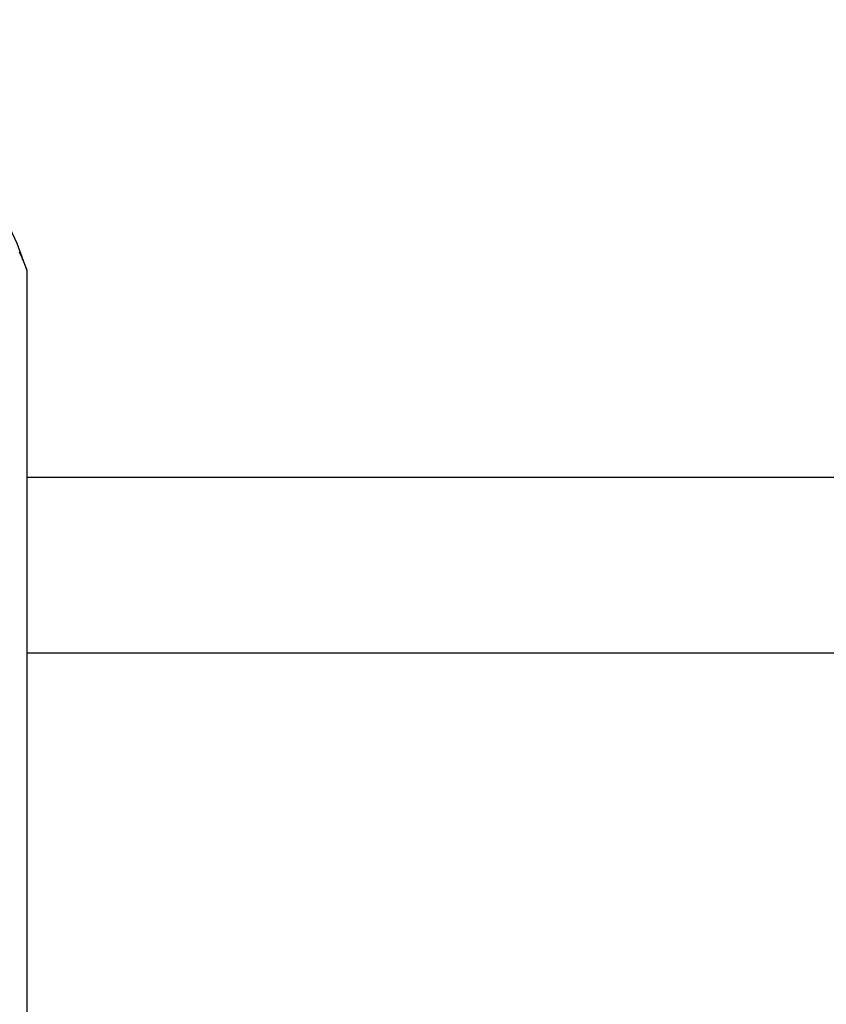
# Model space of a CAD drawing. Extents: x -53 to 53, y -23 to 23.
# Drawn here: x -6 to -4, y 4 to 6 of the extents above; entities that cross this region are included whole.
import ezdxf

# ---------------------------------------------------------------- set-up
doc = ezdxf.new("R2010")
doc.units = 0
doc.layers.get('0').update_dxf_attribs({"linetype": 'CONTINUOUS'})

msp = doc.modelspace()

# ---------------------------------------------------------------- linework, layer by layer
at = {"color": 0}
for points in [[(-5.5692, 5.3278), (-5.5692, 5.3278), (-5.5887, 5.3806), (-5.6122, 5.4312), (-5.6393, 5.4792), (-5.6701, 5.5248), (-5.7039, 5.5674), (-5.741, 5.6073), (-5.7809, 5.644), (-5.8235, 5.6776), (-5.8684, 5.7076), (-5.9156, 5.7342), (-5.9648, 5.757), (-6.0161, 5.7762), (-6.0687, 5.7912), (-6.123, 5.8023), (-6.1784, 5.8089), (-6.2349, 5.8113)], [(-5.5692, 5.3278), (-5.5692, 5.3278), (-5.5692, 5.3278), (-5.5692, 5.3278), (-5.5692, 5.3278), (-5.5692, 5.3279), (-5.5692, 5.3279), (-5.5692, 5.3281), (-5.5692, 5.3282), (-5.5694, 5.3285), (-5.5694, 5.3285), (-5.5694, 5.3288), (-5.5694, 5.329), (-5.5697, 5.3293), (-5.5697, 5.3296), (-5.57, 5.3299), (-5.57, 5.3302), (-5.5703, 5.3307), (-5.5703, 5.3307), (-5.5704, 5.3313), (-5.5707, 5.332), (-5.571, 5.3327), (-5.5713, 5.3336), (-5.5716, 5.3344), (-5.5719, 5.3353), (-5.5722, 5.3362), (-5.5728, 5.3373), (-5.5731, 5.3382), (-5.5736, 5.3393), (-5.5739, 5.3403), (-5.5745, 5.3415), (-5.5748, 5.3426), (-5.5754, 5.3438), (-5.5759, 5.345), (-5.5765, 5.3462), (-5.5765, 5.3462), (-5.5774, 5.3483), (-5.5783, 5.3506), (-5.5793, 5.353), (-5.5805, 5.3556), (-5.5817, 5.3582), (-5.583, 5.3609), (-5.5844, 5.3637)], [(-5.5692, 5.3278), (-5.5692, 5.3278)], [(-5.5692, -16.0887), (-5.5692, 5.3278)], [(-5.5692, -16.0887), (-5.5692, 5.3278)], [(-5.5692, -16.0887), (-5.5692, 5.3278)], [(-5.5692, -16.0887), (-5.5692, 5.3278)], [(-5.5692, -16.0887), (-5.5692, 5.3278)], [(-5.5692, -16.0887), (-5.5692, 5.3278)], [(-5.5692, -16.0887), (-5.5692, 5.3278)], [(-5.5692, -16.0887), (-5.5692, 5.3278)], [(-5.5692, -16.0887), (-5.5692, 5.3278)], [(-5.5692, -16.0887), (-5.5692, 5.3278)], [(-5.5692, -16.0887), (-5.5692, 5.3278)], [(-5.5692, -16.0887), (-5.5692, 5.3278)], [(-5.5692, -16.0887), (-5.5692, 5.3278)], [(-5.5692, -16.0887), (-5.5692, 5.3278)], [(-5.5692, -16.0887), (-5.5692, 5.3278)], [(-5.5692, -16.0887), (-5.5692, 5.3278)], [(-5.5692, -16.0887), (-5.5692, 5.3278)], [(-5.5692, -16.0887), (-5.5692, 5.3278)], [(-5.5692, -16.0887), (-5.5692, 5.3278)], [(-5.5692, -16.0887), (-5.5692, 5.3278)], [(-5.5692, -16.0887), (-5.5692, 5.3278)], [(-5.5692, 4.9298), (-5.5692, 4.9298)], [(-2.234, 4.9298), (-5.5692, 4.9298)], [(-2.234, 4.9298), (-5.5692, 4.9298)], [(-2.234, 4.9298), (-5.5692, 4.9298)], [(-2.234, 4.9298), (-5.5692, 4.9298)], [(-2.234, 4.9298), (-5.5692, 4.9298)], [(-2.234, 4.9298), (-5.5692, 4.9298)], [(-2.234, 4.9298), (-5.5692, 4.9298)], [(-2.234, 4.9298), (-5.5692, 4.9298)], [(-2.234, 4.9298), (-5.5692, 4.9298)], [(-2.234, 4.9298), (-5.5692, 4.9298)], [(-2.234, 4.9298), (-5.5692, 4.9298)], [(-2.234, 4.9298), (-5.5692, 4.9298)], [(-2.234, 4.9298), (-5.5692, 4.9298)], [(-2.234, 4.9298), (-5.5692, 4.9298)], [(-2.234, 4.9298), (-5.5692, 4.9298)], [(-2.234, 4.9298), (-5.5692, 4.9298)], [(-2.234, 4.9298), (-5.5692, 4.9298)], [(-2.234, 4.9298), (-5.5692, 4.9298)], [(-2.234, 4.9298), (-5.5692, 4.9298)], [(-2.234, 4.9298), (-5.5692, 4.9298)], [(-2.234, 4.9298), (-5.5692, 4.9298)], [(-5.5692, 4.5928), (-5.5692, 4.5928)], [(-5.5692, 4.5928), (-2.234, 4.5928)], [(-5.5692, 4.5928), (-2.234, 4.5928)], [(-5.5692, 4.5928), (-2.234, 4.5928)], [(-5.5692, 4.5928), (-2.234, 4.5928)], [(-5.5692, 4.5928), (-2.234, 4.5928)], [(-5.5692, 4.5928), (-2.234, 4.5928)], [(-5.5692, 4.5928), (-2.234, 4.5928)], [(-5.5692, 4.5928), (-2.234, 4.5928)], [(-5.5692, 4.5928), (-2.234, 4.5928)], [(-5.5692, 4.5928), (-2.234, 4.5928)], [(-5.5692, 4.5928), (-2.234, 4.5928)], [(-5.5692, 4.5928), (-2.234, 4.5928)], [(-5.5692, 4.5928), (-2.234, 4.5928)], [(-5.5692, 4.5928), (-2.234, 4.5928)], [(-5.5692, 4.5928), (-2.234, 4.5928)], [(-5.5692, 4.5928), (-2.234, 4.5928)], [(-5.5692, 4.5928), (-2.234, 4.5928)], [(-5.5692, 4.5928), (-2.234, 4.5928)], [(-5.5692, 4.5928), (-2.234, 4.5928)], [(-5.5692, 4.5928), (-2.234, 4.5928)], [(-5.5692, 4.5928), (-2.234, 4.5928)]]:
    msp.add_lwpolyline(points, dxfattribs=at)

doc.saveas('drawing.dxf')
